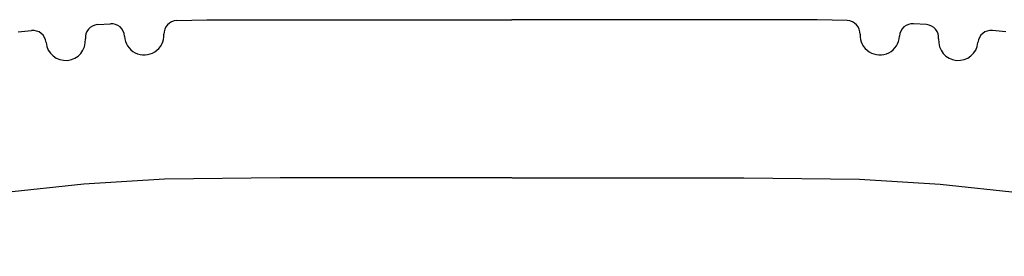
# Model space of a CAD drawing. Extents: x 1 to 470, y 0 to 219.
# Drawn here: x 294 to 369, y 100 to 118 of the extents above; entities that cross this region are included whole.
import ezdxf

# ---------------------------------------------------------------- set-up
doc = ezdxf.new("R2010")
doc.units = 0
doc.header["$LTSCALE"] = 7
doc.layers.get('0').update_dxf_attribs({"linetype": 'CONTINUOUS'})

msp = doc.modelspace()

# ---------------------------------------------------------------- linework, layer by layer
for p, q in [((299.948, 117.639), (300.932, 117.707)), ((362.926, 117.639), (361.942, 117.707)), ((293.923, 117.079), (294.935, 117.189)), ((301.996, 116.768), (301.997, 116.751)), ((360.878, 116.768), (360.877, 116.751)), ((368.951, 117.079), (367.939, 117.189)), ((296.036, 116.29), (296.037, 116.277)), ((366.838, 116.29), (366.837, 116.277))]:
    msp.add_line(p, q)
at = {"flags": 128}
for points in [[(305.964, 117.944), (308.241, 117.99), (311.309, 118.012), (316.355, 118.011), (321.379, 118.012), (326.409, 118.013), (331.437, 118.012)], [(356.91, 117.944), (354.633, 117.99), (351.565, 118.012), (346.519, 118.011), (341.495, 118.012), (336.465, 118.013), (331.437, 118.012)], [(305.029, 105.908), (298.903, 105.52), (292.749, 104.859), (286.543, 103.998), (280.277, 103.026), (275.243, 102.237), (270.203, 101.495), (265.105, 100.846), (259.884, 100.34), (254.555, 100.047)], [(331.435, 106.012), (322.633, 106.012), (313.83, 106.012), (305.029, 105.908)], [(331.439, 106.012), (340.242, 106.012), (349.044, 106.012), (357.845, 105.908)], [(357.845, 105.908), (363.971, 105.52), (370.125, 104.859), (376.331, 103.998), (382.597, 103.026), (387.631, 102.237), (392.671, 101.495), (397.769, 100.846), (402.99, 100.34), (408.319, 100.047)]]:
    msp.add_lwpolyline(points, dxfattribs=at)
for centre, radius, start, end in [((300.02, 116.641), 1, 94.15409, 185.09508), ((300.998, 116.709), 1, 3.38999, 93.75527), ((305.992, 116.944), 1, 91.60821, 182.40391), ((356.882, 116.944), 1, 357.59609, 88.39179), ((361.876, 116.709), 1, 86.24473, 176.61001), ((362.854, 116.641), 1, 354.90492, 85.84591), ((295.04, 116.195), 1, 5.44317, 96.03307), ((303.494, 116.839), 1.5, 183.38999, 302.49758), ((303.494, 116.839), 1.5, 302.49758, 2.40391), ((359.38, 116.839), 1.5, 177.59609, 237.50242), ((359.38, 116.839), 1.5, 237.50242, 356.61001), ((367.834, 116.195), 1, 83.96693, 174.55683), ((297.53, 116.419), 1.5, 185.44317, 5.09511), ((365.344, 116.419), 1.5, 174.90489, 354.55683)]:
    msp.add_arc(centre, radius, start, end)

doc.saveas('drawing.dxf')
